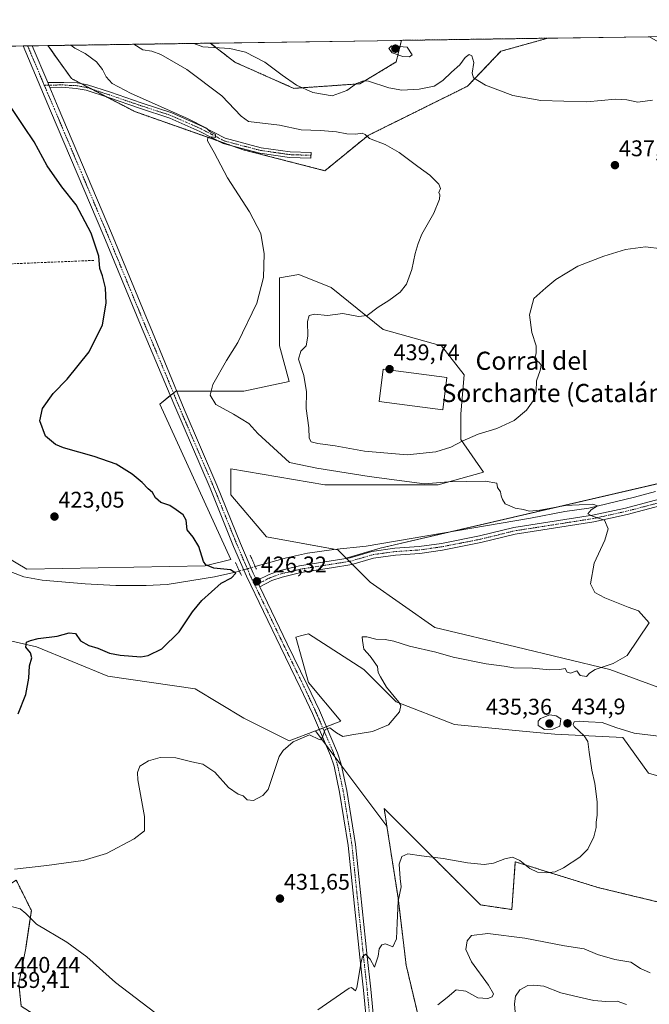
# Model space of a CAD drawing. Units: metres. Extents: x 600895 to 604350, y 4710658 to 4713022.
# Drawn here: x 603529 to 603807, y 4712587 to 4713022 of the extents above; entities that cross this region are included whole.
import ezdxf
from ezdxf.enums import TextEntityAlignment as Align

# ---------------------------------------------------------------- set-up
doc = ezdxf.new("R2010")
doc.units = ezdxf.units.M
doc.header["$MEASUREMENT"] = 0
for name, pattern in [('TRAZO_Y_PUNTO', [1, 0.5, -0.25, 0, -0.25]), ('TRAZOS', [0.75, 0.5, -0.25]), ('TRAZOS2', [0.375, 0.25, -0.125]), ('TRAZOSX2', [1.5, 1, -0.5])]:
    doc.linetypes.add(name, pattern=pattern)
for name, color, linetype, lineweight in [('Arbolado forestal', 92, 'TRAZOS', 0), ('Arbolado forestal CxS', 92, 'Continuous', 0), ('Camino', 19, 'Continuous', 0), ('Camino Cxs', 19, 'Continuous', 0), ('Camino eje', 39, 'TRAZO_Y_PUNTO', 13), ('Carátula', 7, 'Continuous', 5), ('Comarca CxS', 133, 'Continuous', 0), ('Comunidad Autónoma CxS', 142, 'Continuous', 0), ('Corriente artificial lineal', 5, 'TRAZOSX2', 13), ('Corriente natural lineal', 142, 'Continuous', 13), ('Corriente natural lineal oculto', 19, 'TRAZO_Y_PUNTO', 13), ('Cultivos herbáceos CxS', 92, 'Continuous', 0), ('Curva de nivel maestra', 36, 'Continuous', 30), ('Curva de nivel normal', 36, 'Continuous', 0), ('Edificación industrial', 135, 'Continuous', 13), ('Edificación industrial Cxs', 135, 'Continuous', 13), ('Municipio CxS', 142, 'Continuous', 0), ('Pista no pavimentada', 254, 'Continuous', 13), ('Pista no pavimentada Cxs', 254, 'Continuous', 0), ('Pista pavimentada eje', 135, 'TRAZO_Y_PUNTO', 0), ('Provincia CxS', 1, 'Continuous', 0), ('Puente lineal', 2, 'TRAZOS2', 0), ('Punto de cota en terreno', 7, 'Continuous', 0), ('Rótulo de punto de cota en terreno', 19, 'Continuous', 0), ('Texto cartográfico', 19, 'Continuous', 0)]:
    doc.layers.add(name, color=color, linetype=linetype, lineweight=lineweight)
doc.styles.add('Arial', font='txt', dxfattribs={"height": 0.2})

# ---------------------------------------------------------------- blocks, each defined once
blk = doc.blocks.new('*U153')
at = {"layer": 'Arbolado forestal CxS', "color": 92, "linetype": 'Continuous', "lineweight": 0}
blk.add_polyline3d([(603726.84, 4712992.42, 439.55), (603682.93, 4712970.69, 435.08), (603663.9, 4712955.1, 432.5), (603627.87, 4712964.36, 430.79), (603580, 4712981.21, 428.63), (603551.96, 4712995.81, 427.73), (603541.61, 4713010.37, 428.69), (603613.3, 4713011.43, 440.42), (603624.15, 4713003.01, 439.09), (603650.13, 4712991.49, 439.41), (603679.3, 4712993.5, 439.55), (603695.39, 4713003.16, 443.13), (603697.69, 4713012.68, 444.66), (603762.31, 4713013.63, 443.57), (603741.61, 4713007.87, 441.9), (603726.84, 4712992.42, 439.55)], close=True, dxfattribs=at)
blk = doc.blocks.new('*U158')
at = {"layer": 'Cultivos herbáceos CxS', "color": 92, "linetype": 'Continuous', "lineweight": 0}
for points in [[(603826.88, 4712628.39, 436.04), (603784.34, 4712638.65, 435.69), (603747.95, 4712649.93, 435.05), (603746.41, 4712628.9, 437.44), (603732.57, 4712630.96, 436.95), (603690.03, 4712673.52, 432.96), (603690.91, 4712667.9, 433.3), (603691.25, 4712665.71, 433.41), (603671.35, 4712692.24, 431.25), (603659.71, 4712707.76, 429.66), (603670.99, 4712712, 429.19), (603656.7, 4712729.15, 428.16), (603650.98, 4712749.17, 426.99), (603653.09, 4712749.69, 427.07), (603656.7, 4712750.6, 427.27), (603681, 4712734.87, 429.27), (603695.3, 4712720.57, 429.89), (603721.03, 4712710.57, 431.84), (603751.05, 4712707.71, 434.26), (603765.35, 4712706.28, 434.68), (603795.37, 4712704.85, 435.35), (603806.81, 4712689.12, 436.2), (603826.82, 4712683.4, 435.7)], [(603832.54, 4712719.14, 431.47), (603789.65, 4712734.87, 430.05), (603748.19, 4712744.88, 429.04), (603712.45, 4712753.45, 427.95), (603683.86, 4712773.47, 427), (603673.3, 4712784.03, 426.45), (603688.32, 4712788.41, 427.03), (603825.98, 4712820.46, 431.14)]]:
    blk.add_polyline3d(points, dxfattribs=at)
blk = doc.blocks.new('*U160')
at = {"layer": 'Cultivos herbáceos CxS', "color": 92, "linetype": 'Continuous', "lineweight": 0}
for points in [[(603825.98, 4712820.46, 431.14), (603688.32, 4712788.41, 427.03), (603673.3, 4712784.03, 426.45), (603669.57, 4712787.77, 425.58), (603638.11, 4712793.48, 426.52), (603622.39, 4712812.07, 426.44), (603622.39, 4712823.51, 426.79), (603663.85, 4712816.36, 427.59), (603713.88, 4712816.36, 429.82), (603733.9, 4712822.08, 431.21), (603723.89, 4712836.37, 435.09), (603723.89, 4712847.81, 436.85), (603725.32, 4712864.96, 438.51), (603715.31, 4712877.83, 436.55), (603689.58, 4712884.98, 435.8), (603666.71, 4712903.56, 432.59), (603652.41, 4712909.28, 431.39), (603643.83, 4712907.85, 430.75), (603643.83, 4712893.56, 431.33), (603643.83, 4712877.83, 432.26), (603648.12, 4712862.11, 433.38), (603628.11, 4712857.82, 431.17), (603609.52, 4712857.82, 429.59), (603598.08, 4712857.82, 427.73), (603590.94, 4712852.1, 427.15), (603622.39, 4712783.48, 425.74), (603610.95, 4712780.62, 424.93), (603532.32, 4712779.19, 421.57), (603493.72, 4712802.06, 420.63)], [(602041.76, 4712988.21, 380.57), (603541.61, 4713010.37, 428.69), (603551.96, 4712995.81, 427.73), (603580, 4712981.21, 428.63), (603627.87, 4712964.36, 430.79), (603663.9, 4712955.1, 432.5), (603682.93, 4712970.69, 435.08), (603726.84, 4712992.42, 439.55), (603741.61, 4713007.87, 441.9), (603762.31, 4713013.63, 443.57), (603807.22, 4713014.3, 443.26), (603813.1, 4713010.88, 442.79), (603905.21, 4712961.89, 439), (603905.21, 4712961.89, 439), (603926.77, 4712944.25, 438.72), (603960.08, 4712932.49, 439.23), (603989.48, 4712950.13, 441.69)]]:
    blk.add_polyline3d(points, dxfattribs=at)
blk = doc.blocks.new('*U171')
at = {"layer": 'Curva de nivel normal', "color": 36, "linetype": 'Continuous', "lineweight": 0}
for points in [[(603471.16, 4712585.15, 435), (603476.14, 4712601.83, 435), (603479.48, 4712609.57, 435), (603483.46, 4712615.02, 435), (603488.19, 4712618.67, 435), (603493.88, 4712621.12, 435), (603498.68, 4712621.87, 435), (603503.25, 4712621.62, 435), (603506.53, 4712622.73, 435), (603512.07, 4712626.45, 435), (603518.86, 4712629.95, 435), (603524.88, 4712630.43, 435), (603529.42, 4712629.18, 435), (603531.91, 4712627.1, 435), (603536.57, 4712622.37, 435), (603549.95, 4712614.51, 435), (603558.76, 4712608.02, 435), (603571.42, 4712596.62, 435), (603588.84, 4712583.4, 435)], [(603660.71, 4712584.68, 435), (603674.6, 4712594.12, 435), (603675.64, 4712594.4, 435), (603677.37, 4712592.96, 435), (603677.92, 4712594.5, 435), (603679.84, 4712605.8, 435), (603680.51, 4712608.06, 435), (603681.84, 4712609.16, 435), (603683.84, 4712606.92, 435), (603685.82, 4712603.38, 435), (603687.41, 4712608.35, 435), (603687.87, 4712611.47, 435), (603688.95, 4712613.26, 435), (603690.62, 4712613.78, 435), (603693.84, 4712612.46, 435), (603695.45, 4712615.95, 435), (603695.72, 4712622.96, 435), (603696.17, 4712632.54, 435), (603697.62, 4712638.99, 435), (603697.08, 4712642.61, 435), (603696.69, 4712648.95, 435), (603697.92, 4712652.29, 435), (603700.51, 4712653.47, 435), (603706.51, 4712652.67, 435), (603716.12, 4712651.46, 435), (603726.84, 4712649.51, 435), (603734.21, 4712648.76, 435), (603738.35, 4712649.36, 435), (603743.29, 4712651.35, 435), (603746.64, 4712651.98, 435), (603749.93, 4712650.56, 435), (603754.37, 4712647, 435), (603757.78, 4712645.35, 435), (603761.78, 4712645.17, 435), (603765.5, 4712645.56, 435), (603769.16, 4712647.31, 435), (603776.49, 4712652.02, 435), (603780.02, 4712655.56, 435), (603782.61, 4712661.02, 435), (603783.63, 4712665.13, 435), (603783.67, 4712667.54, 435), (603784.15, 4712670.51, 435), (603784.1, 4712676.52, 435), (603783.09, 4712684.53, 435), (603781.78, 4712690.45, 435), (603780.51, 4712698.45, 435), (603780.01, 4712703.02, 435), (603778.29, 4712705.53, 435), (603773.96, 4712709.67, 435), (603773.45, 4712710.65, 435), (603773.97, 4712711.74, 435), (603776.16, 4712712.13, 435), (603780.31, 4712711.75, 435), (603786.28, 4712711.55, 435), (603792.27, 4712709.29, 435), (603800.49, 4712706.83, 435), (603811.15, 4712705.4, 435)], [(603819.86, 4712919.67, 435), (603805.36, 4712921.51, 435), (603796.66, 4712920.32, 435), (603787.01, 4712917.42, 435), (603775.54, 4712912.98, 435), (603765.88, 4712907.08, 435), (603761.42, 4712903.41, 435), (603756.17, 4712898.74, 435), (603754.14, 4712891.41, 435), (603755.22, 4712883.7, 435), (603757.11, 4712877.83, 435), (603757.13, 4712874.72, 435), (603756.59, 4712871.85, 435), (603758.46, 4712870.45, 435), (603759.36, 4712869.26, 435), (603758.96, 4712866.9, 435), (603757.32, 4712862.35, 435), (603757.18, 4712857.6, 435), (603755.83, 4712853.53, 435), (603752.89, 4712849.33, 435), (603747.42, 4712844.88, 435), (603739.76, 4712841.3, 435), (603731.55, 4712838.77, 435), (603724.44, 4712835.73, 435), (603719.51, 4712833.11, 435), (603712.84, 4712831.03, 435), (603700.14, 4712829.63, 435), (603681.36, 4712831.28, 435), (603668.48, 4712833.63, 435), (603660.78, 4712834.66, 435), (603657.75, 4712835.46, 435), (603657, 4712836.97, 435), (603656.72, 4712841.63, 435), (603655.66, 4712850.18, 435), (603655.78, 4712857.48, 435), (603654.52, 4712864.71, 435), (603652.26, 4712871.98, 435), (603653.19, 4712875.37, 435), (603655.57, 4712877.82, 435), (603656.41, 4712882.12, 435), (603656.22, 4712888.5, 435), (603656.95, 4712891.22, 435), (603659.33, 4712891.74, 435), (603664.97, 4712891.2, 435), (603671.73, 4712892.1, 435), (603678.76, 4712890.7, 435), (603682.49, 4712891.14, 435), (603687.43, 4712894.89, 435), (603692.15, 4712897.81, 435), (603697.17, 4712901.46, 435), (603699.97, 4712904.97, 435), (603702.32, 4712911.51, 435), (603703.78, 4712918.63, 435), (603705.09, 4712923.05, 435), (603706.67, 4712927.08, 435), (603712.03, 4712936.4, 435), (603714.5, 4712942.57, 435), (603714.66, 4712944.4, 435), (603714.22, 4712945.57, 435), (603714.89, 4712947.27, 435), (603714.21, 4712949.22, 435), (603710.14, 4712953.15, 435), (603704.86, 4712957.01, 435), (603696.73, 4712963.2, 435), (603690.44, 4712966.73, 435), (603683.64, 4712969.29, 435), (603681.73, 4712971.17, 435), (603680.27, 4712971.75, 435), (603677.56, 4712971.2, 435), (603673.51, 4712971.33, 435), (603669.04, 4712972.26, 435), (603662.01, 4712972.91, 435), (603653.41, 4712973.14, 435), (603643.85, 4712975.29, 435), (603630.19, 4712976.79, 435), (603626.96, 4712979.16, 435), (603618.43, 4712988.22, 435), (603602.91, 4712999.82, 435), (603591.51, 4713006.41, 435), (603587.52, 4713007.84, 435), (603583.53, 4713008.48, 435), (603579.48, 4713010.93, 435)]]:
    blk.add_polyline3d(points, dxfattribs=at)
blk = doc.blocks.new('*U187')
at = {"layer": 'Curva de nivel normal', "color": 36, "linetype": 'Continuous', "lineweight": 0}
blk.add_polyline3d([(603526.87, 4712646.79, 430), (603541.11, 4712648.36, 430), (603557.12, 4712650.54, 430), (603567.4, 4712653.6, 430), (603579.64, 4712660.06, 430), (603584.2, 4712663.61, 430), (603584.21, 4712669.97, 430), (603581.28, 4712686.14, 430), (603581.08, 4712689.41, 430), (603582.24, 4712692.22, 430), (603586, 4712694.58, 430), (603591.11, 4712696.04, 430), (603598, 4712695.84, 430), (603605.19, 4712694.13, 430), (603610.05, 4712693.03, 430), (603615.29, 4712689.6, 430), (603621.38, 4712682.84, 430), (603625.52, 4712679.84, 430), (603627.76, 4712679.04, 430), (603629.5, 4712677.26, 430), (603632.31, 4712676.98, 430), (603636.52, 4712679.28, 430), (603638.8, 4712681.9, 430), (603640.62, 4712687.2, 430), (603643.71, 4712696.5, 430), (603645.43, 4712699.06, 430), (603649.86, 4712702.92, 430), (603657.14, 4712705.98, 430), (603661.35, 4712703.95, 430), (603662.03, 4712703.76, 430), (603662.84, 4712704.96, 430), (603664.01, 4712708.41, 430), (603666.05, 4712709.15, 430), (603668.98, 4712706.88, 430), (603671.79, 4712705.35, 430), (603675.8, 4712705.98, 430), (603684.94, 4712707.52, 430), (603691.96, 4712710.4, 430), (603696.87, 4712716.26, 430), (603697.42, 4712718.95, 430), (603696.56, 4712720.45, 430), (603691.14, 4712727.08, 430), (603688.5, 4712731.6, 430), (603687.36, 4712733.59, 430), (603687.16, 4712736.25, 430), (603683.92, 4712740.75, 430), (603681.06, 4712743.9, 430), (603680.52, 4712747.68, 430), (603680.34, 4712749.27, 430), (603682.34, 4712749.27, 430), (603686.34, 4712748.27, 430), (603690.43, 4712748.06, 430), (603694.26, 4712747.32, 430), (603701.2, 4712745.16, 430), (603712.8, 4712742.6, 430), (603720.56, 4712740.3, 430), (603735.05, 4712737.37, 430), (603743.05, 4712736.36, 430), (603747.16, 4712735.63, 430), (603755.5, 4712735.42, 430), (603763.16, 4712734.7, 430), (603767.58, 4712734.88, 430), (603770, 4712735.34, 430), (603770.86, 4712733.75, 430), (603772.32, 4712733.33, 430), (603775.17, 4712734.35, 430), (603776.59, 4712732.18, 430), (603779.41, 4712731.79, 430), (603780.65, 4712733.31, 430), (603783.27, 4712734.93, 430), (603791.15, 4712737.59, 430), (603797.32, 4712741.08, 430), (603806.98, 4712755.44, 430), (603802.31, 4712760.77, 430), (603797.78, 4712762.4, 430), (603787.53, 4712766.48, 430), (603783.04, 4712768.88, 430), (603781.16, 4712772.64, 430), (603782.73, 4712781.76, 430), (603787.54, 4712791.97, 430), (603788.88, 4712796.93, 430), (603787.3, 4712800.84, 430), (603781.98, 4712802.56, 430), (603779.91, 4712803.63, 430), (603781.42, 4712805.43, 430), (603784.25, 4712807.2, 430), (603782.12, 4712807.92, 430), (603770.16, 4712807.34, 430), (603758.74, 4712805.27, 430), (603754.06, 4712804.84, 430), (603751.55, 4712805.53, 430), (603747.83, 4712806.14, 430), (603743.47, 4712808.07, 430), (603742.25, 4712809.92, 430), (603741.64, 4712811.52, 430), (603741.36, 4712813.37, 430), (603740.01, 4712815.18, 430), (603739.82, 4712817.17, 430), (603734.67, 4712818.04, 430), (603718.47, 4712817.69, 430), (603707.92, 4712816.93, 430), (603683.4, 4712820.12, 430), (603660.33, 4712823.85, 430), (603648.31, 4712826.31, 430), (603641.16, 4712832.74, 430), (603634.34, 4712839.02, 430), (603630.24, 4712843.46, 430), (603623.47, 4712847.66, 430), (603615.7, 4712851.96, 430), (603613.16, 4712856.05, 430), (603614.44, 4712860.74, 430), (603620.45, 4712871.33, 430), (603625.42, 4712879.2, 430), (603633.88, 4712896.64, 430), (603636.75, 4712907.97, 430), (603637.08, 4712918.44, 430), (603635.58, 4712927.33, 430), (603630.62, 4712937.02, 430), (603620.84, 4712952.02, 430), (603615.01, 4712963.22, 430), (603612.09, 4712968.37, 430), (603612.13, 4712969.81, 430), (603613.86, 4712970.08, 430), (603615.59, 4712969.8, 430), (603615.57, 4712971.18, 430), (603613.18, 4712972.33, 430), (603611.67, 4712973.88, 430), (603603.21, 4712978.24, 430), (603578.35, 4712989.18, 430), (603569.92, 4712993.64, 430), (603567.37, 4712996.64, 430), (603565.7, 4712999.87, 430), (603563, 4713003.26, 430), (603558, 4713006.85, 430), (603553.42, 4713009.27, 430), (603551.7, 4713010.52, 430)], dxfattribs=at)
blk = doc.blocks.new('*U188')
at = {"layer": 'Curva de nivel normal', "color": 36, "linetype": 'Continuous', "lineweight": 0}
blk.add_polyline3d([(603747.82, 4712583.54, 445), (603747.56, 4712587.31, 445), (603748.04, 4712590.6, 445), (603749.9, 4712593.4, 445), (603753.41, 4712595.36, 445), (603756.08, 4712595.53, 445), (603760.48, 4712595.12, 445), (603767.98, 4712592.04, 445), (603776.16, 4712590.14, 445), (603782.64, 4712588.73, 445), (603787.9, 4712588.29, 445), (603792.97, 4712588.39, 445), (603797.03, 4712587.02, 445)], dxfattribs=at)
blk = doc.blocks.new('5PATER')
at = {"layer": 'Carátula', "linetype": 'Continuous', "lineweight": 5}
h = blk.add_hatch(color=250, dxfattribs=at)
edge = h.paths.add_edge_path()
edge.add_ellipse((0, 0.01), major_axis=(-1.33, -1.34), ratio=0.999422, start_angle=0, end_angle=360)

msp = doc.modelspace()

# ---------------------------------------------------------------- linework, layer by layer
at = {"layer": 'Arbolado forestal', "color": 92, "linetype": 'TRAZOS', "lineweight": 0}
for points in [[(603762.31, 4713013.63, 443.57), (603741.61, 4713007.87, 441.9), (603726.84, 4712992.42, 439.55), (603682.93, 4712970.69, 435.08), (603663.9, 4712955.11, 432.5), (603627.87, 4712964.36, 430.79), (603623.27, 4712965.98, 430.37), (603616.79, 4712968.26, 430.04), (603580, 4712981.21, 428.63), (603567.63, 4712987.65, 428.11), (603560.97, 4712991.12, 428.08), (603556.29, 4712993.56, 427.56), (603551.96, 4712995.81, 427.73), (603541.61, 4713010.37, 428.69)], [(603613.3, 4713011.43, 440.42), (603624.15, 4713003.01, 439.09), (603650.13, 4712991.49, 439.41), (603679.3, 4712993.5, 439.55), (603695.39, 4713003.16, 443.13), (603697.69, 4713012.68, 444.66)], [(603697.69, 4713012.68, 444.66), (603762.31, 4713013.63, 443.57)], [(603541.61, 4713010.37, 428.69), (603613.3, 4713011.43, 440.42)], [(603981.23, 4712604.81, 439.37), (603967.82, 4712600.18, 438.65), (603963.96, 4712601.17, 438.39), (603947.83, 4712605.31, 437.52), (603924.26, 4712587.36, 439.97), (603902.22, 4712589.42, 439.11), (603886.42, 4712601.27, 437.42), (603885.92, 4712601.65, 437.36), (603883.77, 4712603.26, 437.09), (603848.53, 4712599.23, 437.76), (603830.98, 4712610.95, 437.44), (603826.88, 4712628.39, 436.04), (603784.34, 4712638.65, 435.69), (603747.95, 4712649.93, 435.05), (603746.41, 4712628.9, 437.44), (603732.57, 4712630.96, 436.95), (603690.03, 4712673.52, 432.96), (603690.91, 4712667.9, 433.3), (603691.25, 4712665.71, 433.41)], [(603691.25, 4712665.71, 433.41), (603696.18, 4712634.03, 434.93), (603699.77, 4712604.29, 436.29), (603708.08, 4712569.11, 439.88), (603710.06, 4712565.17, 440.25)], [(603527.6, 4712641.9, 431.15), (603534.28, 4712628.47, 434.14), (603531.78, 4712611.77, 437.64), (603528.69, 4712596.35, 439.32), (603529.8, 4712586.22, 439.33), (603550.66, 4712572.79, 438.99), (603550.56, 4712567.6, 439.94)]]:
    msp.add_polyline3d(points, dxfattribs=at)
at = {"layer": 'Arbolado forestal CxS', "color": 92, "linetype": 'Continuous', "lineweight": 0}
for points in [[(603708.08, 4712569.11, 439.88), (603699.77, 4712604.29, 436.29), (603696.18, 4712634.03, 434.93), (603691.25, 4712665.71, 433.41), (603690.91, 4712667.9, 433.3), (603690.03, 4712673.52, 432.96), (603732.57, 4712630.96, 436.95), (603746.41, 4712628.9, 437.44), (603747.95, 4712649.93, 435.05), (603784.34, 4712638.65, 435.69), (603826.88, 4712628.39, 436.04), (603830.98, 4712610.95, 437.44), (603848.53, 4712599.23, 437.76), (603883.77, 4712603.26, 437.09), (603885.92, 4712601.65, 437.36), (603886.42, 4712601.27, 437.42), (603902.22, 4712589.42, 439.11), (603924.26, 4712587.36, 439.97), (603947.83, 4712605.31, 437.52), (603963.96, 4712601.17, 438.39), (603967.82, 4712600.18, 438.65), (603981.23, 4712604.81, 439.37)], [(603477.38, 4712578.04, 436.07), (603492.93, 4712599.14, 436.62), (603505.46, 4712616.9, 435.89), (603517.41, 4712635.43, 433.68), (603527.6, 4712641.9, 431.15), (603534.28, 4712628.47, 434.14), (603531.78, 4712611.77, 437.64), (603528.69, 4712596.35, 439.32), (603529.8, 4712586.22, 439.33)]]:
    msp.add_polyline3d(points, dxfattribs=at)
at = {"layer": 'Camino', "color": 19, "linetype": 'Continuous', "lineweight": 0}
for points in [[(603541.5, 4712994, 427.45), (603548.58, 4712994.09, 427.38), (603554.55, 4712993.88, 427.57), (603559.11, 4712993.03, 427.94), (603569.19, 4712989.76, 428.53), (603582.83, 4712985.06, 429.11), (603596.3, 4712980.7, 429.84), (603609.81, 4712974.7, 429.93), (603619.91, 4712969.44, 430.27), (603635.68, 4712965.28, 431.4), (603648.53, 4712963.46, 431.45), (603657.78, 4712963.15, 432.48), (603657.71, 4712960.66, 432.32), (603648.32, 4712960.98, 431.58), (603635.2, 4712962.83, 431.01), (603619.02, 4712967.1, 430.1), (603608.74, 4712972.45, 429.72), (603595.42, 4712978.37, 429.3), (603582.05, 4712982.7, 428.59), (603568.38, 4712987.41, 428.13), (603558.45, 4712990.63, 427.83), (603554.09, 4712991.44, 427.55), (603547.81, 4712991.95, 427.37), (603542.42, 4712991.83, 427.47)], [(603542.42, 4712991.83, 427.47), (603541.5, 4712994, 427.45)], [(603633.8, 4712774.14, 426.17), (603639.29, 4712776.88, 426.08), (603644.16, 4712778.57, 426.36), (603652.67, 4712780.63, 426.23), (603675.11, 4712784.21, 426.42), (603684.65, 4712787.04, 426.78), (603694.72, 4712788.41, 427.09), (603705.52, 4712789.15, 427.32), (603715.31, 4712790.56, 427.52), (603732.12, 4712793.84, 428.59), (603747.29, 4712797.56, 429.21), (603782.08, 4712803.01, 430.08), (603796.59, 4712806.18, 430.41), (603815.9, 4712811.28, 430.88)], [(603816.77, 4712808.41, 430.77), (603797.29, 4712803.26, 430.2), (603782.64, 4712800.06, 429.91), (603747.89, 4712794.61, 429.05), (603732.76, 4712790.91, 428.41), (603715.82, 4712787.6, 427.55), (603705.84, 4712786.16, 427.29), (603695.03, 4712785.42, 427.02), (603685.28, 4712784.1, 426.77), (603675.77, 4712781.28, 426.62), (603666.8, 4712779.84, 426.72), (603653.26, 4712777.68, 426.63), (603645.01, 4712775.69, 426.46), (603640.46, 4712774.11, 426.19), (603635.11, 4712771.44, 426.29)], [(603635.11, 4712771.44, 426.29), (603633.8, 4712774.14, 426.17)]]:
    msp.add_polyline3d(points, dxfattribs=at)
at = {"layer": 'Camino Cxs', "color": 19, "linetype": 'Continuous', "lineweight": 0}
msp.add_polyline3d([(603542.42, 4712991.83, 427.47), (603541.5, 4712994, 427.45), (603548.58, 4712994.09, 427.38), (603554.55, 4712993.88, 427.57), (603559.11, 4712993.03, 427.94), (603569.19, 4712989.76, 428.53), (603582.83, 4712985.06, 429.11), (603596.3, 4712980.7, 429.84), (603609.81, 4712974.7, 429.93), (603619.91, 4712969.44, 430.27), (603635.68, 4712965.28, 431.4), (603648.53, 4712963.46, 431.45), (603657.78, 4712963.15, 432.48), (603657.71, 4712960.66, 432.32), (603648.32, 4712960.98, 431.58), (603635.2, 4712962.83, 431.01), (603619.02, 4712967.1, 430.1), (603608.74, 4712972.45, 429.72), (603595.42, 4712978.37, 429.3), (603582.05, 4712982.7, 428.59), (603568.38, 4712987.41, 428.13), (603558.45, 4712990.63, 427.83), (603554.09, 4712991.44, 427.55), (603547.81, 4712991.95, 427.37), (603542.42, 4712991.83, 427.47)], close=True, dxfattribs=at)
msp.add_polyline3d([(603816.77, 4712808.41, 430.77), (603797.29, 4712803.26, 430.2), (603782.64, 4712800.06, 429.91), (603747.89, 4712794.61, 429.05), (603732.76, 4712790.91, 428.41), (603715.82, 4712787.6, 427.55), (603705.84, 4712786.16, 427.29), (603695.03, 4712785.42, 427.02), (603685.28, 4712784.1, 426.77), (603675.77, 4712781.28, 426.62), (603666.8, 4712779.84, 426.72), (603653.26, 4712777.68, 426.63), (603645.01, 4712775.69, 426.46), (603640.46, 4712774.11, 426.19), (603635.11, 4712771.44, 426.29), (603635.11, 4712771.44, 426.29), (603633.8, 4712774.14, 426.17), (603639.29, 4712776.88, 426.08), (603644.16, 4712778.57, 426.36), (603652.67, 4712780.63, 426.23), (603675.11, 4712784.21, 426.42), (603684.65, 4712787.04, 426.78), (603694.72, 4712788.41, 427.09), (603705.52, 4712789.15, 427.32), (603715.31, 4712790.56, 427.52), (603732.12, 4712793.84, 428.59), (603747.29, 4712797.56, 429.21), (603782.08, 4712803.01, 430.08), (603796.59, 4712806.18, 430.41), (603815.9, 4712811.28, 430.88)], dxfattribs=at)
at = {"layer": 'Camino eje', "color": 39, "linetype": 'TRAZO_Y_PUNTO', "lineweight": 13}
for points in [[(603541.96, 4712992.92, 427.47), (603540, 4712992.88, 427.46)], [(603657.75, 4712961.91, 432.4), (603653.12, 4712962.06, 431.94), (603648.43, 4712962.22, 431.52), (603641.87, 4712963.15, 431.2), (603635.44, 4712964.06, 431.11), (603619.47, 4712968.27, 430.07), (603609.28, 4712973.58, 429.69), (603602.62, 4712976.54, 429.69), (603595.86, 4712979.54, 429.53), (603582.44, 4712983.88, 428.69), (603568.79, 4712988.59, 428.15), (603558.78, 4712991.83, 427.87), (603554.32, 4712992.66, 427.52), (603551.34, 4712992.77, 427.43), (603548.2, 4712993.02, 427.33), (603545.5, 4712992.96, 427.32), (603541.96, 4712992.92, 427.47)], [(603816.34, 4712809.85, 430.84), (603806.6, 4712807.27, 430.56), (603796.94, 4712804.72, 430.29), (603782.36, 4712801.54, 429.99), (603764.99, 4712798.81, 429.51), (603747.59, 4712796.09, 429.13), (603740.01, 4712794.23, 428.7), (603732.44, 4712792.38, 428.53), (603723.97, 4712790.72, 427.99), (603715.57, 4712789.08, 427.55), (603705.68, 4712787.66, 427.31), (603694.88, 4712786.92, 427.05), (603690, 4712786.26, 426.95), (603684.97, 4712785.57, 426.78), (603675.44, 4712782.75, 426.58), (603670.96, 4712782.03, 426.58), (603652.97, 4712779.16, 426.47), (603648.84, 4712778.16, 426.53), (603644.59, 4712777.13, 426.41), (603639.88, 4712775.5, 426.16), (603634.46, 4712772.79, 426.23)], [(603634.46, 4712772.79, 426.23), (603633, 4712772.06, 426.18)]]:
    msp.add_polyline3d(points, dxfattribs=at)
at = {"layer": 'Comarca CxS', "color": 133, "linetype": 'Continuous', "lineweight": 0}
msp.add_polyline3d([(600894.96, 4712971.27, 366.5), (604315.2, 4713021.8, 502.1), (604337.76, 4711517.98, 474.28)], dxfattribs=at)
msp.add_polyline3d([(600894.96, 4712971.27, 366.5), (604315.2, 4713021.8, 502.1), (604337.76, 4711517.98, 474.28)], dxfattribs=at)
at = {"layer": 'Comunidad Autónoma CxS', "color": 142, "linetype": 'Continuous', "lineweight": 0}
msp.add_polyline3d([(604349.9, 4710708.51, 513.25), (600928.53, 4710658.02, 409.33), (600894.96, 4712971.27, 366.5), (604315.2, 4713021.8, 502.1), (604349.9, 4710708.51, 513.25)], close=True, dxfattribs=at)
msp.add_polyline3d([(604349.9, 4710708.51, 513.25), (600928.53, 4710658.02, 409.33), (600894.96, 4712971.27, 366.5), (604315.2, 4713021.8, 502.1), (604349.9, 4710708.51, 513.25)], close=True, dxfattribs=at)
at = {"layer": 'Corriente artificial lineal', "color": 5, "linetype": 'TRAZOSX2', "lineweight": 13}
msp.add_polyline3d([(603561.89, 4712915.51, 424.21), (603497.09, 4712912.84, 419.89), (603438.91, 4712911.1, 418.94), (603431.45, 4712910.4, 418.71), (603418.15, 4712907.95, 417.83), (603408.13, 4712905.6, 417.56), (603389.42, 4712896.75, 416.98), (603363.01, 4712881.75, 414.97), (603348.75, 4712873.83, 414.45)], dxfattribs=at)
at = {"layer": 'Corriente natural lineal', "color": 142, "linetype": 'Continuous', "lineweight": 13}
for points in [[(603809.77, 4712813.53, 430.37), (603800.54, 4712810.95, 430.46), (603780.42, 4712806.06, 430.02), (603769.77, 4712804.68, 429.8), (603754.72, 4712801.64, 429.45), (603682.14, 4712789.37, 426.61), (603667.86, 4712787.83, 425.59), (603656.25, 4712786.21, 425.88), (603646.91, 4712784.25, 425.3), (603633.14, 4712780.34, 425.85)], [(603626.11, 4712778.35, 425.19), (603623.7, 4712777.67, 424.69), (603615.18, 4712775.85, 424.71), (603594.23, 4712772.37, 423.18), (603584.98, 4712772, 422.83), (603571.62, 4712771.97, 422.32), (603558.02, 4712772.76, 421.85), (603539.04, 4712774.27, 421.7), (603530.95, 4712775.8, 421.7), (603519.37, 4712780.22, 421.57)]]:
    msp.add_polyline3d(points, dxfattribs=at)
at = {"layer": 'Corriente natural lineal oculto', "color": 19, "linetype": 'TRAZO_Y_PUNTO', "lineweight": 13}
msp.add_polyline3d([(603633.14, 4712780.34, 425.85), (603626.11, 4712778.35, 425.19)], dxfattribs=at)
at = {"layer": 'Cultivos herbáceos CxS', "color": 92, "linetype": 'Continuous', "lineweight": 0}
for points in [[(603762.31, 4713013.63, 443.57), (603741.61, 4713007.87, 441.9), (603726.84, 4712992.42, 439.55), (603682.93, 4712970.69, 435.08), (603663.9, 4712955.11, 432.5), (603627.87, 4712964.36, 430.79), (603623.27, 4712965.98, 430.37), (603616.79, 4712968.26, 430.04), (603580, 4712981.21, 428.63), (603567.63, 4712987.65, 428.11), (603560.97, 4712991.12, 428.08), (603556.29, 4712993.56, 427.56), (603551.96, 4712995.81, 427.73), (603541.61, 4713010.37, 428.69)], [(603613.3, 4713011.43, 440.42), (603697.69, 4713012.68, 444.66)], [(603613.3, 4713011.43, 440.42), (603624.15, 4713003.01, 439.09), (603650.13, 4712991.49, 439.41), (603679.3, 4712993.5, 439.55), (603695.39, 4713003.16, 443.13), (603697.69, 4713012.68, 444.66)], [(603762.31, 4713013.63, 443.57), (603807.22, 4713014.3, 443.26)], [(602041.76, 4712988.21, 380.57), (602355.56, 4712992.85, 390.7), (602777.47, 4712999.08, 403.92), (602779.4, 4712999.11, 404.1), (602781.34, 4712999.14, 404.28), (603065.35, 4713003.34, 405.46), (603110.51, 4713004, 408.06), (603530.68, 4713010.21, 427.68), (603532.65, 4713010.24, 427.85), (603534.61, 4713010.27, 427.71), (603541.61, 4713010.37, 428.69)], [(603493.72, 4712802.06, 420.63), (603532.32, 4712779.19, 421.57), (603610.95, 4712780.62, 424.93), (603622.39, 4712783.48, 425.74), (603590.94, 4712852.1, 427.15), (603598.08, 4712857.82, 427.73), (603609.52, 4712857.82, 429.59), (603628.11, 4712857.82, 431.17), (603648.12, 4712862.11, 433.38), (603643.83, 4712877.83, 432.26), (603643.83, 4712893.56, 431.33), (603643.83, 4712907.85, 430.75), (603652.41, 4712909.28, 431.39), (603666.71, 4712903.56, 432.59), (603689.58, 4712884.98, 435.8), (603715.31, 4712877.83, 436.55), (603725.32, 4712864.96, 438.51), (603723.89, 4712847.81, 436.85), (603723.89, 4712836.37, 435.09), (603733.9, 4712822.08, 431.21), (603713.88, 4712816.36, 429.82), (603663.85, 4712816.36, 427.59), (603622.39, 4712823.51, 426.79), (603622.39, 4712812.07, 426.44), (603638.11, 4712793.48, 426.52), (603669.56, 4712787.77, 425.58), (603673.3, 4712784.03, 426.45), (603673.3, 4712784.03, 426.45), (603683.86, 4712773.47, 427), (603712.45, 4712753.45, 427.95), (603748.19, 4712744.88, 429.04), (603789.65, 4712734.87, 430.05), (603832.54, 4712719.14, 431.47)], [(603493.72, 4712802.06, 420.63), (603532.32, 4712779.19, 421.57), (603610.95, 4712780.62, 424.93), (603622.39, 4712783.48, 425.74), (603590.94, 4712852.1, 427.15), (603595.63, 4712855.86, 427.72), (603597.01, 4712856.96, 427.79), (603598.08, 4712857.82, 427.73), (603598.45, 4712857.82, 427.71), (603609.52, 4712857.82, 429.59), (603628.11, 4712857.82, 431.17), (603648.12, 4712862.11, 433.38), (603643.83, 4712877.83, 432.26), (603643.83, 4712893.56, 431.33), (603643.83, 4712907.85, 430.75), (603652.41, 4712909.28, 431.39), (603666.71, 4712903.57, 432.59), (603689.58, 4712884.98, 435.8), (603715.31, 4712877.83, 436.55), (603725.32, 4712864.96, 438.51), (603723.89, 4712847.81, 436.85), (603723.89, 4712836.37, 435.09), (603733.9, 4712822.08, 431.21), (603713.88, 4712816.36, 429.82), (603663.85, 4712816.36, 427.59), (603622.39, 4712823.51, 426.79), (603622.39, 4712812.07, 426.44), (603638.11, 4712793.48, 426.52), (603668.71, 4712787.92, 425.55), (603669.56, 4712787.77, 425.58), (603673.3, 4712784.03, 426.45)], [(603493.72, 4712802.06, 420.63), (603532.32, 4712779.19, 421.57), (603610.95, 4712780.62, 424.93), (603622.39, 4712783.48, 425.74), (603590.94, 4712852.1, 427.15), (603595.63, 4712855.86, 427.72), (603597.01, 4712856.96, 427.79), (603598.08, 4712857.82, 427.73), (603598.45, 4712857.82, 427.71), (603609.52, 4712857.82, 429.59), (603628.11, 4712857.82, 431.17), (603648.12, 4712862.11, 433.38), (603643.83, 4712877.83, 432.26), (603643.83, 4712893.56, 431.33), (603643.83, 4712907.85, 430.75), (603652.41, 4712909.28, 431.39), (603666.71, 4712903.57, 432.59), (603689.58, 4712884.98, 435.8), (603715.31, 4712877.83, 436.55), (603725.32, 4712864.96, 438.51), (603723.89, 4712847.81, 436.85), (603723.89, 4712836.37, 435.09), (603733.9, 4712822.08, 431.21), (603713.88, 4712816.36, 429.82), (603663.85, 4712816.36, 427.59), (603622.39, 4712823.51, 426.79), (603622.39, 4712812.07, 426.44), (603638.11, 4712793.48, 426.52), (603668.71, 4712787.92, 425.55), (603669.56, 4712787.77, 425.58), (603673.3, 4712784.03, 426.45)], [(603673.3, 4712784.03, 426.45), (603688.32, 4712788.41, 427.03), (603719.79, 4712795.74, 428.19), (603825.53, 4712820.36, 431.14), (603825.97, 4712820.46, 431.14), (603826.23, 4712820.75, 431.17), (603841.06, 4712837.43, 432.1), (603848.38, 4712838.1, 432.27), (603851.2, 4712838.35, 432.41), (603853.57, 4712838.57, 432.57), (603855.96, 4712838.79, 432.74), (603857.75, 4712838.95, 432.84)], [(603673.3, 4712784.03, 426.45), (603688.32, 4712788.41, 427.03), (603719.79, 4712795.74, 428.19), (603825.53, 4712820.36, 431.14), (603825.97, 4712820.46, 431.14), (603826.23, 4712820.75, 431.17), (603841.06, 4712837.43, 432.1), (603848.38, 4712838.1, 432.27), (603851.2, 4712838.35, 432.41), (603853.57, 4712838.57, 432.57), (603855.96, 4712838.79, 432.74), (603857.75, 4712838.95, 432.84)], [(603673.3, 4712784.03, 426.45), (603673.39, 4712783.94, 426.47), (603674.7, 4712782.63, 426.58), (603675.99, 4712781.34, 426.62), (603683.86, 4712773.47, 427), (603712.45, 4712753.45, 427.95), (603748.19, 4712744.88, 429.04), (603789.65, 4712734.87, 430.05), (603832.54, 4712719.14, 431.47)], [(603426.12, 4712750.53, 425.99), (603439.39, 4712762.03, 424.58), (603445.11, 4712774.9, 422.78), (603454.31, 4712775.61, 421.98), (603463.7, 4712776.33, 421.54), (603479.42, 4712769.18, 421.66), (603499.44, 4712753.46, 422.74), (603536.61, 4712744.88, 425.2), (603568.06, 4712732.01, 427.25), (603606.66, 4712726.29, 426.91), (603628.1, 4712713.43, 428.63), (603648.12, 4712703.42, 429.85), (603659.71, 4712707.76, 429.66)], [(603426.12, 4712750.53, 425.99), (603439.39, 4712762.03, 424.58), (603445.11, 4712774.9, 422.78), (603454.31, 4712775.61, 421.98), (603463.7, 4712776.33, 421.54), (603479.42, 4712769.18, 421.66), (603499.44, 4712753.46, 422.74), (603536.61, 4712744.88, 425.2), (603568.06, 4712732.01, 427.25), (603606.66, 4712726.29, 426.91), (603628.1, 4712713.43, 428.63), (603648.12, 4712703.42, 429.85), (603659.71, 4712707.76, 429.66)], [(603499.44, 4712753.46, 422.74), (603536.61, 4712744.88, 425.2), (603568.06, 4712732.01, 427.25), (603606.66, 4712726.29, 426.91), (603628.1, 4712713.43, 428.63), (603648.12, 4712703.42, 429.85), (603659.71, 4712707.76, 429.66), (603659.71, 4712707.76, 429.66), (603671.35, 4712692.24, 431.25), (603691.25, 4712665.71, 433.41), (603696.18, 4712634.03, 434.93), (603699.77, 4712604.29, 436.29), (603708.08, 4712569.11, 439.88)], [(603826.82, 4712683.4, 435.7), (603806.81, 4712689.12, 436.2), (603795.37, 4712704.85, 435.35), (603765.35, 4712706.28, 434.68), (603751.05, 4712707.71, 434.26), (603721.03, 4712710.57, 431.84), (603695.3, 4712720.57, 429.89), (603681, 4712734.87, 429.27), (603656.7, 4712750.6, 427.27), (603653.09, 4712749.69, 427.07), (603650.98, 4712749.17, 426.99), (603656.7, 4712729.15, 428.16), (603670.99, 4712712, 429.19), (603659.71, 4712707.76, 429.66), (603648.12, 4712703.42, 429.85), (603628.1, 4712713.43, 428.63), (603606.66, 4712726.29, 426.91), (603568.06, 4712732.01, 427.25), (603536.61, 4712744.88, 425.2), (603499.44, 4712753.46, 422.74)], [(603826.82, 4712683.4, 435.7), (603806.81, 4712689.12, 436.2), (603795.37, 4712704.85, 435.35), (603765.35, 4712706.28, 434.68), (603751.05, 4712707.71, 434.26), (603721.03, 4712710.57, 431.84), (603695.3, 4712720.57, 429.89), (603681, 4712734.87, 429.27), (603656.7, 4712750.6, 427.27), (603653.09, 4712749.69, 427.07), (603650.98, 4712749.17, 426.99), (603656.7, 4712729.15, 428.16), (603670.99, 4712712, 429.19), (603664.51, 4712709.56, 429.7), (603662.98, 4712708.99, 429.65), (603661.46, 4712708.42, 429.56), (603659.71, 4712707.76, 429.66)], [(603659.71, 4712707.76, 429.66), (603664.44, 4712701.45, 430.35), (603668.28, 4712696.33, 430.73), (603671.18, 4712692.47, 431.21), (603671.35, 4712692.24, 431.25), (603691.25, 4712665.71, 433.41)], [(603659.71, 4712707.76, 429.66), (603664.44, 4712701.45, 430.35), (603668.28, 4712696.33, 430.73), (603671.18, 4712692.47, 431.21), (603671.35, 4712692.24, 431.25), (603691.25, 4712665.71, 433.41)], [(603981.23, 4712604.81, 439.37), (603967.82, 4712600.18, 438.65), (603963.96, 4712601.17, 438.39), (603947.83, 4712605.31, 437.52), (603924.26, 4712587.36, 439.97), (603902.22, 4712589.42, 439.11), (603886.42, 4712601.27, 437.42), (603885.92, 4712601.65, 437.36), (603883.77, 4712603.26, 437.09), (603848.53, 4712599.23, 437.76), (603830.98, 4712610.95, 437.44), (603826.88, 4712628.39, 436.04), (603784.34, 4712638.65, 435.69), (603747.95, 4712649.93, 435.05), (603746.41, 4712628.9, 437.44), (603732.57, 4712630.96, 436.95), (603690.03, 4712673.52, 432.96), (603690.91, 4712667.9, 433.3), (603691.25, 4712665.71, 433.41)], [(603691.25, 4712665.71, 433.41), (603696.18, 4712634.03, 434.93), (603699.77, 4712604.29, 436.29), (603708.08, 4712569.11, 439.88), (603710.06, 4712565.17, 440.25)], [(603529.8, 4712586.22, 439.33), (603528.69, 4712596.35, 439.32), (603531.78, 4712611.77, 437.64), (603534.28, 4712628.47, 434.14), (603527.6, 4712641.9, 431.15)], [(603527.6, 4712641.9, 431.15), (603534.28, 4712628.47, 434.14), (603531.78, 4712611.77, 437.64), (603528.69, 4712596.35, 439.32), (603529.8, 4712586.22, 439.33), (603550.66, 4712572.79, 438.99), (603550.56, 4712567.6, 439.94)]]:
    msp.add_polyline3d(points, dxfattribs=at)
msp.add_polyline3d([(603613.3, 4713011.43, 440.42), (603697.69, 4713012.68, 444.66), (603695.39, 4713003.16, 443.13), (603679.3, 4712993.5, 439.55), (603650.13, 4712991.49, 439.41), (603624.15, 4713003.01, 439.09), (603613.3, 4713011.43, 440.42)], close=True, dxfattribs=at)
at = {"layer": 'Curva de nivel maestra', "color": 36, "linetype": 'Continuous', "lineweight": 30}
msp.add_polyline3d([(603528.44, 4712715.35, 425), (603531.8, 4712723.8, 425), (603533.15, 4712731.05, 425), (603533.47, 4712736.46, 425), (603534.47, 4712740.04, 425), (603533.95, 4712742.19, 425), (603531.88, 4712744.78, 425), (603532.1, 4712746.99, 425), (603533.87, 4712747.62, 425), (603537.34, 4712748.64, 425), (603545.67, 4712749.66, 425), (603550.98, 4712751.11, 425), (603553.73, 4712750.72, 425), (603555.98, 4712747.55, 425), (603559.62, 4712745.52, 425), (603563.65, 4712744.3, 425), (603568.79, 4712742.04, 425), (603573.46, 4712741.27, 425), (603582.64, 4712740.48, 425), (603585.88, 4712741.1, 425), (603591.86, 4712744.05, 425), (603599.57, 4712751.56, 425), (603605.44, 4712760.39, 425), (603609.53, 4712765.37, 425), (603613.78, 4712769.15, 425), (603618.1, 4712772.96, 425), (603622.71, 4712775.42, 425), (603624.55, 4712777.39, 425), (603622.21, 4712778.89, 425), (603614.81, 4712779.62, 425), (603611.36, 4712781.05, 425), (603610.3, 4712782.51, 425), (603608.27, 4712789.17, 425), (603605.73, 4712793.3, 425), (603603.08, 4712796.5, 425), (603602.57, 4712800.8, 425), (603601.34, 4712803.17, 425), (603598.19, 4712805.36, 425), (603595.37, 4712807.27, 425), (603591.42, 4712808.65, 425), (603589.1, 4712810.67, 425), (603587.71, 4712813.09, 425), (603585.81, 4712814.68, 425), (603583.25, 4712817.5, 425), (603578.83, 4712821.19, 425), (603571.7, 4712825.58, 425), (603562.03, 4712828.99, 425), (603548.51, 4712832.78, 425), (603545.02, 4712834.28, 425), (603540.48, 4712837.95, 425), (603538.03, 4712844.75, 425), (603539.2, 4712850.09, 425), (603543.91, 4712856.75, 425), (603550.03, 4712863.09, 425), (603559.81, 4712875.08, 425), (603565.7, 4712887.05, 425), (603567.37, 4712896.63, 425), (603566.95, 4712903.38, 425), (603565.75, 4712908.76, 425), (603564.46, 4712912, 425), (603564.14, 4712917.34, 425), (603560.72, 4712927.6, 425), (603554.12, 4712940.08, 425), (603547.72, 4712947.95, 425), (603541.28, 4712957.28, 425), (603535.55, 4712967.93, 425), (603531, 4712974.66, 425), (603524.21, 4712984.74, 425)], dxfattribs=at)
at = {"layer": 'Curva de nivel normal', "color": 36, "linetype": 'Continuous', "lineweight": 0}
for points in [[(603808.45, 4712986.21, 440), (603802.1, 4712985.39, 440), (603797.24, 4712986.4, 440), (603792.13, 4712986.64, 440), (603779.52, 4712985.56, 440), (603759.24, 4712986.08, 440), (603746.91, 4712988.28, 440), (603734.8, 4712992.94, 440), (603729.53, 4712996.12, 440), (603728.87, 4712998.24, 440), (603729.6, 4713002.86, 440), (603728.78, 4713005.84, 440), (603727.64, 4713006.4, 440), (603725.83, 4713005.04, 440), (603723.5, 4713001.82, 440), (603719.84, 4712998.65, 440), (603716.01, 4712994.93, 440), (603712.17, 4712992.51, 440), (603705.52, 4712991.09, 440), (603697.86, 4712990.66, 440), (603692.17, 4712991.77, 440), (603683.13, 4712994.64, 440), (603680.89, 4712994.79, 440), (603677.84, 4712993.65, 440), (603673.5, 4712990.5, 440), (603667.15, 4712988.2, 440), (603658.5, 4712989.71, 440), (603651.38, 4712992.92, 440), (603645.06, 4712997.24, 440), (603637.43, 4713002.99, 440), (603628.85, 4713007.41, 440), (603621.85, 4713009.06, 440), (603609.95, 4713009.79, 440), (603606.02, 4713011.32, 440)], [(603701.28, 4713005.41, 445), (603702.36, 4713006.24, 445), (603700.16, 4713009.71, 445), (603693.3, 4713010.28, 445), (603692.07, 4713009.12, 445), (603693.61, 4713007.2, 445), (603698.32, 4713005.5, 445), (603701.28, 4713005.41, 445)], [(603760.83, 4712708.45, 435), (603764.56, 4712708.49, 435), (603767.54, 4712709.92, 435), (603768.06, 4712713.04, 435), (603766, 4712714.4, 435), (603763.18, 4712714.8, 435), (603759.14, 4712713.25, 435), (603758.04, 4712712.12, 435), (603758.04, 4712710.11, 435), (603760.83, 4712708.45, 435)], [(603713.75, 4712586.82, 440), (603717.84, 4712590.09, 440), (603721.82, 4712593.4, 440), (603726.07, 4712592.85, 440), (603731.39, 4712589.94, 440), (603735.8, 4712589.54, 440), (603737.69, 4712590.28, 440), (603738.27, 4712591.61, 440), (603736.15, 4712595.54, 440), (603728.64, 4712605.78, 440), (603726.03, 4712611.31, 440), (603726.68, 4712615.1, 440), (603728.64, 4712617.38, 440), (603735.83, 4712618.29, 440), (603752.16, 4712616.26, 440), (603769.61, 4712612.84, 440), (603778.28, 4712611.59, 440), (603784.27, 4712609.04, 440), (603791.82, 4712606.9, 440), (603799.01, 4712605.7, 440), (603803.23, 4712602.89, 440), (603807.46, 4712600.95, 440)]]:
    msp.add_polyline3d(points, dxfattribs=at)
at = {"layer": 'Edificación industrial', "color": 135, "linetype": 'Continuous', "lineweight": 13}
msp.add_polyline3d([(603717.75, 4712863.81, 441.18), (603715.89, 4712849.59, 438.99), (603687.77, 4712853.26, 439.62), (603689.62, 4712867.47, 443.2), (603717.75, 4712863.81, 441.18)], dxfattribs=at)
at = {"layer": 'Edificación industrial Cxs', "color": 135, "linetype": 'Continuous', "lineweight": 13}
msp.add_polyline3d([(603717.75, 4712863.81, 441.18), (603715.89, 4712849.59, 438.99), (603687.77, 4712853.26, 439.62), (603689.62, 4712867.47, 443.2), (603717.75, 4712863.81, 441.18)], close=True, dxfattribs=at)
at = {"layer": 'Municipio CxS', "color": 142, "linetype": 'Continuous', "lineweight": 0}
msp.add_polyline3d([(600894.96, 4712971.27, 366.5), (604315.2, 4713021.8, 502.1), (604337.76, 4711517.98, 474.28)], dxfattribs=at)
msp.add_polyline3d([(600894.96, 4712971.27, 366.5), (604315.2, 4713021.8, 502.1), (604337.76, 4711517.98, 474.28)], dxfattribs=at)
at = {"layer": 'Pista no pavimentada', "color": 254, "linetype": 'Continuous', "lineweight": 13}
for points in [[(603530.68, 4713010.21, 427.68), (603534.61, 4713010.27, 427.71)], [(603684.28, 4712557.61, 437.78), (603680.93, 4712593.33, 435.75), (603679.32, 4712607.85, 434.53), (603674.19, 4712657.23, 432.19), (603670.4, 4712680.78, 431.53), (603667.91, 4712692.2, 430.81), (603666.37, 4712696.95, 430.58), (603658.46, 4712715.42, 428.91), (603653.16, 4712726.66, 427.83), (603644.32, 4712744.82, 427.05), (603629.26, 4712776.07, 425.75), (603623.6, 4712789.25, 426.08), (603613.23, 4712814.97, 426.38), (603597.19, 4712852.17, 427.62), (603582.45, 4712887.01, 427.05), (603566.27, 4712926.19, 426.57), (603542.81, 4712981.59, 427.01), (603530.68, 4713010.21, 427.68)], [(603534.61, 4713010.27, 427.71), (603541.5, 4712994, 427.45)], [(603542.42, 4712991.83, 427.47), (603541.5, 4712994, 427.45)], [(603542.42, 4712991.83, 427.47), (603546.16, 4712983.01, 427.3), (603569.63, 4712927.6, 426.64), (603585.81, 4712888.41, 427.13), (603586.68, 4712886.35, 427.25), (603601.77, 4712849.77, 427.81), (603616.23, 4712816.22, 426.73), (603626.61, 4712790.5, 426.26), (603632.22, 4712777.42, 426.16), (603633.8, 4712774.14, 426.17)], [(603635.11, 4712771.44, 426.29), (603633.8, 4712774.14, 426.17)], [(603635.11, 4712771.44, 426.29), (603647.25, 4712746.24, 427.19), (603656.1, 4712728.06, 428.23), (603661.43, 4712716.75, 429.24), (603669.42, 4712698.1, 430.76), (603671.05, 4712693.05, 431.17), (603673.6, 4712681.38, 431.5), (603677.42, 4712657.66, 432.62), (603682.56, 4712608.2, 434.96), (603684.17, 4712593.66, 435.53), (603687.52, 4712557.92, 438.19), (603690.82, 4712525.3, 440.91), (603692.55, 4712507.78, 442.49), (603693.51, 4712492.9, 443.45), (603693.44, 4712487.25, 443.83)]]:
    msp.add_polyline3d(points, dxfattribs=at)
at = {"layer": 'Pista no pavimentada Cxs', "color": 254, "linetype": 'Continuous', "lineweight": 0}
msp.add_polyline3d([(603684.28, 4712557.61, 437.78), (603680.93, 4712593.33, 435.75), (603679.32, 4712607.85, 434.53), (603674.19, 4712657.23, 432.19), (603670.4, 4712680.78, 431.53), (603667.91, 4712692.2, 430.81), (603666.37, 4712696.95, 430.58), (603658.46, 4712715.42, 428.91), (603653.16, 4712726.66, 427.83), (603644.32, 4712744.82, 427.05), (603629.26, 4712776.07, 425.75), (603623.6, 4712789.25, 426.08), (603613.23, 4712814.97, 426.38), (603597.19, 4712852.17, 427.62), (603582.45, 4712887.01, 427.05), (603566.27, 4712926.19, 426.57), (603542.81, 4712981.59, 427.01), (603530.68, 4713010.21, 427.68), (603534.61, 4713010.27, 427.71), (603541.5, 4712994, 427.45), (603541.5, 4712994, 427.45), (603542.42, 4712991.83, 427.47), (603546.16, 4712983.01, 427.3), (603569.63, 4712927.6, 426.64), (603585.81, 4712888.41, 427.13), (603586.68, 4712886.35, 427.25), (603601.77, 4712849.77, 427.81), (603616.23, 4712816.22, 426.73), (603626.61, 4712790.5, 426.26), (603632.22, 4712777.42, 426.16), (603633.8, 4712774.14, 426.17), (603635.11, 4712771.44, 426.29), (603647.25, 4712746.24, 427.19), (603656.1, 4712728.06, 428.23), (603661.43, 4712716.75, 429.24), (603669.42, 4712698.1, 430.76), (603671.05, 4712693.05, 431.17), (603673.6, 4712681.38, 431.5), (603677.42, 4712657.66, 432.62), (603682.56, 4712608.2, 434.96), (603684.17, 4712593.66, 435.53), (603687.52, 4712557.92, 438.19)], dxfattribs=at)
at = {"layer": 'Pista pavimentada eje', "color": 135, "linetype": 'TRAZO_Y_PUNTO', "lineweight": 0}
for points in [[(603532.65, 4713010.24, 427.85), (603536.09, 4713002.11, 427.68), (603540, 4712992.88, 427.46)], [(603540, 4712992.88, 427.46), (603544.49, 4712982.3, 427.19), (603556.22, 4712954.6, 427.03), (603567.95, 4712926.9, 426.69), (603584.13, 4712887.71, 427.13), (603591.94, 4712869.26, 427.63), (603599.48, 4712850.97, 427.63), (603607.5, 4712832.37, 427.31), (603614.73, 4712815.6, 426.58), (603619.92, 4712802.74, 426.35), (603625.11, 4712789.88, 426.19), (603627.91, 4712783.34, 425.95), (603630.74, 4712776.75, 426.05), (603633, 4712772.06, 426.18)], [(603633, 4712772.06, 426.18), (603639.72, 4712758.13, 426.56), (603645.79, 4712745.53, 427.19), (603654.63, 4712727.36, 428.03), (603659.95, 4712716.09, 429.08), (603667.9, 4712697.53, 430.68), (603668.67, 4712695.15, 430.79), (603669.48, 4712692.63, 430.99), (603670.76, 4712686.79, 431.41), (603672, 4712681.08, 431.58), (603675.81, 4712657.45, 432.56), (603680.94, 4712608.03, 434.92), (603682.55, 4712593.5, 435.72), (603685.9, 4712557.77, 438.14), (603689.2, 4712525.14, 440.89), (603690.93, 4712507.65, 442.54), (603691.88, 4712492.86, 443.51), (603691.81, 4712486.74, 443.81)]]:
    msp.add_polyline3d(points, dxfattribs=at)
at = {"layer": 'Provincia CxS', "color": 1, "linetype": 'Continuous', "lineweight": 0}
msp.add_polyline3d([(604349.9, 4710708.51, 513.25), (600928.53, 4710658.02, 409.33), (600894.96, 4712971.27, 366.5), (604315.2, 4713021.8, 502.1), (604349.9, 4710708.51, 513.25)], close=True, dxfattribs=at)
msp.add_polyline3d([(604349.9, 4710708.51, 513.25), (600928.53, 4710658.02, 409.33), (600894.96, 4712971.27, 366.5), (604315.2, 4713021.8, 502.1), (604349.9, 4710708.51, 513.25)], close=True, dxfattribs=at)
at = {"layer": 'Puente lineal', "color": 2, "linetype": 'TRAZOS2', "lineweight": 0}
for points in [[(603624.37, 4712782.15, 426.01), (603626.12, 4712778.33, 425.84), (603627.02, 4712776.38, 425.77)], [(603630.84, 4712785.43, 426.2), (603633.14, 4712780.34, 426.17), (603633.69, 4712779.12, 426.21)]]:
    msp.add_polyline3d(points, dxfattribs=at)

# ---------------------------------------------------------------- block references
at = {"layer": 'Arbolado forestal CxS', "color": 92, "linetype": 'Continuous', "lineweight": 0}
msp.add_blockref('*U153', (0, 0), dxfattribs=at)
at = {"layer": 'Cultivos herbáceos CxS', "color": 92, "linetype": 'Continuous', "lineweight": 0}
for name in ['*U160', '*U158']:
    msp.add_blockref(name, (0, 0), dxfattribs=at)
at = {"layer": 'Curva de nivel normal', "color": 36, "linetype": 'Continuous', "lineweight": 0}
for name in ['*U188', '*U187', '*U171']:
    msp.add_blockref(name, (0, 0), dxfattribs=at)
at = {"layer": 'Punto de cota en terreno', "linetype": 'Continuous', "lineweight": 0}
for p in [(603695, 4713009, 445.2), (603791.93, 4712957.56, 437.71), (603692.43, 4712867.49, 439.74), (603544.5, 4712802.4, 423.05), (603633.85, 4712773.8, 426.32), (603763, 4712711, 435.36), (603770.98, 4712711.1, 434.9), (603644.04, 4712633.71, 431.65)]:
    msp.add_blockref('5PATER', p, dxfattribs=at)

# ---------------------------------------------------------------- texts
at = {"layer": 'Rótulo de punto de cota en terreno', "color": 19, "linetype": 'Continuous', "lineweight": 0, "style": 'Arial'}
for s, p in [('437,71', (603793.69, 4712959.32)), ('439,74', (603694.19, 4712869.25)), ('423,05', (603546.26, 4712804.16)), ('426,32', (603635.61, 4712775.56)), ('435,36', (603734.98, 4712712.76)), ('434,9', (603772.74, 4712712.86)), ('431,65', (603645.8, 4712635.47)), ('440,44', (603526.76, 4712598.76)), ('439,41', (603522.36, 4712592.09))]:
    msp.add_text(s, height=7, dxfattribs=at).set_placement(p, align=Align.BOTTOM_LEFT)
at = {"layer": 'Texto cartográfico', "color": 19, "linetype": 'Continuous', "lineweight": 0, "style": 'Arial'}
for s, p in [('Corral del', (603755.22, 4712871.2)), ('Sorchante (Catalán)', (603766.19, 4712856.97))]:
    msp.add_text(s, height=8, dxfattribs=at).set_placement(p, align=Align.MIDDLE_CENTER)

doc.saveas('drawing.dxf')
